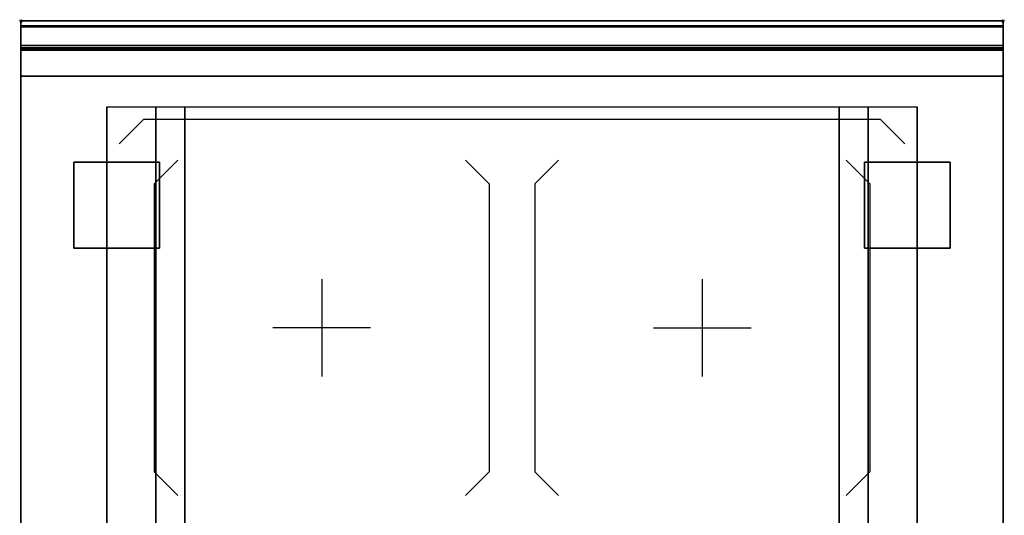
# Model space of a CAD drawing. Extents: x -1 to 808, y -1068 to 1.
# Drawn here: x -1 to 801, y -403 to 1 of the extents above; entities that cross this region are included whole.
import ezdxf

# ---------------------------------------------------------------- set-up
doc = ezdxf.new("R2010")
doc.units = 0
doc.header["$PDMODE"] = 35
for name, color, linetype in [('IQ_200_2D', 1, 'Continuous'), ('IQ_200_3D', 1, 'Continuous'), ('IQ_204_2D', 7, 'Continuous'), ('IQ_204_3D', 7, 'Continuous'), ('IQ_INS_3D', 3, 'Continuous'), ('IQ_WHITE_3D', 7, 'Continuous')]:
    doc.layers.add(name, color=color, linetype=linetype)

msp = doc.modelspace()

# ---------------------------------------------------------------- linework, layer by layer
at = {"layer": 'IQ_200_2D'}
msp.add_lwpolyline([(800, -800), (0, -800), (0, 0), (800, 0)], close=True, dxfattribs=at)
at = {"layer": 'IQ_200_3D'}
for points, invisible_edges in [([(800, -0.17, 862.85), (800, 0, 864), (0, 0, 864), (0, -0.17, 862.85)], 8), ([(800, 0, 896), (800, -0.13, 897.03), (0, -0.13, 897.03), (0, 0, 896)], 2), ([(0, 0, 896), (0, -0.13, 897.03), (0, -0.17, 862.85), (0, 0, 864)], 2), ([(800, 0, 896), (800, -0.13, 897.03), (800, -0.17, 862.85), (800, 0, 864)], 2), ([(800, -0.13, 897.03), (800, -0.53, 897.98), (0, -0.53, 897.98), (0, -0.13, 897.03)], 10), ([(0, -0.13, 897.03), (0, -0.53, 897.98), (0, -0.66, 861.8), (0, -0.17, 862.85)], 10), ([(800, -0.66, 861.8), (800, -0.17, 862.85), (0, -0.17, 862.85), (0, -0.66, 861.8)], 10), ([(800, -0.53, 897.98), (800, -1.15, 898.81), (0, -1.15, 898.81), (0, -0.53, 897.98)], 10), ([(0, -0.53, 897.98), (0, -1.15, 898.81), (0, -1.43, 860.94), (0, -0.66, 861.8)], 10), ([(800, -1.43, 860.94), (800, -0.66, 861.8), (0, -0.66, 861.8), (0, -1.43, 860.94)], 10), ([(800, -1.15, 898.81), (800, -1.97, 899.44), (0, -1.97, 899.44), (0, -1.15, 898.81)], 10), ([(0, -1.15, 898.81), (0, -1.97, 899.44), (0, -2.42, 860.33), (0, -1.43, 860.94)], 10), ([(800, -2.42, 860.33), (800, -1.43, 860.94), (0, -1.43, 860.94), (0, -2.42, 860.33)], 10), ([(800, -1.97, 899.44), (800, -2.92, 899.85), (0, -2.92, 899.85), (0, -1.97, 899.44)], 10), ([(0, -1.97, 899.44), (0, -2.92, 899.85), (0, -3.54, 860.03), (0, -2.42, 860.33)], 10), ([(800, -3.54, 860.03), (800, -2.42, 860.33), (0, -2.42, 860.33), (0, -3.54, 860.03)], 10), ([(800, -2.92, 899.85), (800, -3.94, 900), (0, -3.94, 900), (0, -2.92, 899.85)], 8), ([(0, -2.92, 899.85), (0, -3.94, 900), (0, -4.69, 860.06), (0, -3.54, 860.03)], 10), ([(800, -4.69, 860.06), (800, -3.54, 860.03), (0, -3.54, 860.03), (0, -4.69, 860.06)], 2), ([(0, -3.94, 900), (70, -70, 900), (70, -730, 900), (0, -796, 900)], 13), ([(0, -3.94, 900), (70, -70, 900), (730, -70, 900), (800, -3.94, 900)], 13), ([(0, -3.94, 900), (0, -45, 863), (0, -755, 863), (0, -796, 900)], 7), ([(0, -3.94, 900), (0, -4.69, 860.06), (0, -20, 863)], 9), ([(0, -45, 863), (0, -20, 863), (0, -3.94, 900)], 10), ([(800, -796, 900), (730, -730, 900), (730, -70, 900), (800, -3.94, 900)], 13), ([(800, -0.13, 897.03), (800, -0.53, 897.98), (800, -0.66, 861.8), (800, -0.17, 862.85)], 10), ([(800, -0.53, 897.98), (800, -1.15, 898.81), (800, -1.43, 860.94), (800, -0.66, 861.8)], 10), ([(800, -1.15, 898.81), (800, -1.97, 899.44), (800, -2.42, 860.33), (800, -1.43, 860.94)], 10), ([(800, -1.97, 899.44), (800, -2.92, 899.85), (800, -3.54, 860.03), (800, -2.42, 860.33)], 10), ([(800, -2.92, 899.85), (800, -3.94, 900), (800, -4.69, 860.06), (800, -3.54, 860.03)], 10), ([(800, -3.94, 900), (800, -45, 863), (800, -755, 863), (800, -796, 900)], 7), ([(800, -3.94, 900), (800, -4.69, 860.06), (800, -20, 863)], 9), ([(800, -45, 863), (800, -20, 863), (800, -3.94, 900)], 10), ([(800, -20.23, 859.15), (800, -20, 858), (0, -20, 858), (0, -20.23, 859.15)], 8), ([(800, -20, 653), (800, -20.23, 651.85), (0, -20.23, 651.85), (0, -20, 653)], 2), ([(0, -20.23, 859.15), (0, -20, 858), (0, -20, 653), (0, -20.23, 651.85)], 8), ([(0, -20.15, 201.23), (0, -20, 202), (800, -20, 202), (800, -20.15, 201.23)], 8), ([(0, -20, 263), (0, -20.15, 263.77), (800, -20.15, 263.77), (800, -20, 263)], 2), ([(0, -20.15, 263.77), (0, -20, 263), (0, -20, 202), (0, -20.15, 201.23)], 8), ([(0, -20.15, 266.23), (0, -20, 267), (800, -20, 267), (800, -20.15, 266.23)], 8), ([(0, -20, 648), (0, -20.15, 648.77), (800, -20.15, 648.77), (800, -20, 648)], 2), ([(0, -20.15, 648.77), (0, -20, 648), (0, -20, 267), (0, -20.15, 266.23)], 8), ([(0, -20.59, 200.59), (0, -20.15, 201.23), (800, -20.15, 201.23), (800, -20.59, 200.59)], 10), ([(0, -20.15, 263.77), (0, -20.59, 264.41), (800, -20.59, 264.41), (800, -20.15, 263.77)], 10), ([(0, -20.59, 264.41), (0, -20.15, 263.77), (0, -20.15, 201.23), (0, -20.59, 200.59)], 10), ([(0, -20.59, 265.59), (0, -20.15, 266.23), (800, -20.15, 266.23), (800, -20.59, 265.59)], 10), ([(0, -20.15, 648.77), (0, -20.59, 649.41), (800, -20.59, 649.41), (800, -20.15, 648.77)], 10), ([(0, -20.59, 649.41), (0, -20.15, 648.77), (0, -20.15, 266.23), (0, -20.59, 265.59)], 10), ([(800, -20.88, 860.12), (800, -20.23, 859.15), (0, -20.23, 859.15), (0, -20.88, 860.12)], 10), ([(800, -20.23, 651.85), (800, -20.88, 650.88), (0, -20.88, 650.88), (0, -20.23, 651.85)], 10), ([(0, -20.88, 860.12), (0, -20.23, 859.15), (0, -20.23, 651.85), (0, -20.88, 650.88)], 10), ([(0, -21.23, 200.15), (0, -20.59, 200.59), (800, -20.59, 200.59), (800, -21.23, 200.15)], 10), ([(0, -20.59, 264.41), (0, -21.23, 264.85), (800, -21.23, 264.85), (800, -20.59, 264.41)], 10), ([(0, -21.23, 264.85), (0, -20.59, 264.41), (0, -20.59, 200.59), (0, -21.23, 200.15)], 10), ([(0, -21.23, 265.15), (0, -20.59, 265.59), (800, -20.59, 265.59), (800, -21.23, 265.15)], 10), ([(0, -20.59, 649.41), (0, -21.23, 649.85), (800, -21.23, 649.85), (800, -20.59, 649.41)], 10), ([(0, -21.23, 649.85), (0, -20.59, 649.41), (0, -20.59, 265.59), (0, -21.23, 265.15)], 10), ([(800, -21.85, 860.77), (800, -20.88, 860.12), (0, -20.88, 860.12), (0, -21.85, 860.77)], 10), ([(800, -20.88, 650.88), (800, -21.85, 650.23), (0, -21.85, 650.23), (0, -20.88, 650.88)], 10), ([(0, -21.85, 860.77), (0, -20.88, 860.12), (0, -20.88, 650.88), (0, -21.85, 650.23)], 10), ([(0, -22, 200), (0, -21.23, 200.15), (800, -21.23, 200.15), (800, -22, 200)], 2), ([(0, -21.23, 264.85), (0, -22, 265), (800, -22, 265), (800, -21.23, 264.85)], 8), ([(0, -22, 265), (0, -21.23, 264.85), (0, -21.23, 200.15), (0, -22, 200)], 10), ([(0, -22, 265), (0, -21.23, 265.15), (800, -21.23, 265.15), (800, -22, 265)], 2), ([(0, -21.23, 649.85), (0, -22, 650), (800, -22, 650), (800, -21.23, 649.85)], 8), ([(0, -22, 650), (0, -21.23, 649.85), (0, -21.23, 265.15), (0, -22, 265)], 10), ([(800, -23, 861), (800, -21.85, 860.77), (0, -21.85, 860.77), (0, -23, 861)], 2), ([(800, -21.85, 650.23), (800, -23, 650), (0, -23, 650), (0, -21.85, 650.23)], 8), ([(0, -23, 861), (0, -21.85, 860.77), (0, -21.85, 650.23), (0, -23, 650)], 10), ([(0, -45, 265), (0, -45, 200), (0, -22, 200), (0, -22, 265)], 4), ([(0, -45, 650), (0, -45, 265), (0, -22, 265), (0, -22, 650)], 4), ([(0, -45, 861), (0, -45, 650), (0, -23, 650), (0, -23, 861)], 4), ([(800, -20.23, 859.15), (800, -20, 858), (800, -20, 653), (800, -20.23, 651.85)], 8), ([(800, -20.15, 263.77), (800, -20, 263), (800, -20, 202), (800, -20.15, 201.23)], 8), ([(800, -20.15, 648.77), (800, -20, 648), (800, -20, 267), (800, -20.15, 266.23)], 8), ([(800, -20.59, 264.41), (800, -20.15, 263.77), (800, -20.15, 201.23), (800, -20.59, 200.59)], 10), ([(800, -20.59, 649.41), (800, -20.15, 648.77), (800, -20.15, 266.23), (800, -20.59, 265.59)], 10), ([(800, -20.88, 860.12), (800, -20.23, 859.15), (800, -20.23, 651.85), (800, -20.88, 650.88)], 10), ([(800, -21.23, 264.85), (800, -20.59, 264.41), (800, -20.59, 200.59), (800, -21.23, 200.15)], 10), ([(800, -21.23, 649.85), (800, -20.59, 649.41), (800, -20.59, 265.59), (800, -21.23, 265.15)], 10), ([(800, -21.85, 860.77), (800, -20.88, 860.12), (800, -20.88, 650.88), (800, -21.85, 650.23)], 10), ([(800, -22, 265), (800, -21.23, 264.85), (800, -21.23, 200.15), (800, -22, 200)], 10), ([(800, -22, 650), (800, -21.23, 649.85), (800, -21.23, 265.15), (800, -22, 265)], 10), ([(800, -23, 861), (800, -21.85, 860.77), (800, -21.85, 650.23), (800, -23, 650)], 10), ([(800, -45, 265), (800, -45, 200), (800, -22, 200), (800, -22, 265)], 4), ([(800, -45, 650), (800, -45, 265), (800, -22, 265), (800, -22, 650)], 4), ([(800, -45, 861), (800, -45, 650), (800, -23, 650), (800, -23, 861)], 4), ([(0, -45, 863), (0, -45, 200), (0, -755, 200), (0, -755, 863)], 8), ([(0, -45, 650), (110, -70, 650), (110, -755, 650), (0, -755, 650)], 9), ([(800, -45, 650), (0, -45, 650), (110, -70, 650), (690, -70, 650)], 10), ([(690, -70, 650), (800, -45, 650), (800, -755, 650), (690, -755, 650)], 3), ([(800, -45, 863), (800, -45, 200), (800, -755, 200), (800, -755, 863)], 8), ([(110.8, -755, 297.42), (110, -755, 303.5), (110, -70, 303.5), (110.8, -70, 297.42)], 9), ([(110, -755, 303.5), (110, -755, 650), (110, -70, 650), (110, -70, 303.5)], 1), ([(113.15, -755, 291.75), (110.8, -755, 297.42), (110.8, -70, 297.42), (113.15, -70, 291.75)], 11), ([(116.88, -755, 286.88), (113.15, -755, 291.75), (113.15, -70, 291.75), (116.88, -70, 286.88)], 11), ([(121.75, -755, 283.15), (116.88, -755, 286.88), (116.88, -70, 286.88), (121.75, -70, 283.15)], 11), ([(127.42, -755, 280.8), (121.75, -755, 283.15), (121.75, -70, 283.15), (127.42, -70, 280.8)], 11), ([(133.5, -755, 280), (127.42, -755, 280.8), (127.42, -70, 280.8), (133.5, -70, 280)], 3), ([(666.5, -755, 280), (133.5, -755, 280), (133.5, -70, 280), (666.5, -70, 280)], 1), ([(672.58, -755, 280.8), (666.5, -755, 280), (666.5, -70, 280), (672.58, -70, 280.8)], 9), ([(678.25, -755, 283.15), (672.58, -755, 280.8), (672.58, -70, 280.8), (678.25, -70, 283.15)], 11), ([(683.12, -755, 286.88), (678.25, -755, 283.15), (678.25, -70, 283.15), (683.12, -70, 286.88)], 11), ([(686.85, -755, 291.75), (683.12, -755, 286.88), (683.12, -70, 286.88), (686.85, -70, 291.75)], 11), ([(689.2, -755, 297.42), (686.85, -755, 291.75), (686.85, -70, 291.75), (689.2, -70, 297.42)], 11), ([(690, -755, 303.5), (689.2, -755, 297.42), (689.2, -70, 297.42), (690, -70, 303.5)], 3), ([(690, -755, 650), (690, -755, 303.5), (690, -70, 303.5), (690, -70, 650)], 1)]:
    msp.add_3dface(points, dxfattribs=dict(at, invisible_edges=invisible_edges))
for points in [[(800, 0, 864), (800, 0, 896), (0, 0, 896), (0, 0, 864)], [(800, -20, 863), (800, -4.69, 860.06), (0, -4.69, 860.06), (0, -20, 863)], [(800, -45, 863), (800, -20, 863), (0, -20, 863), (0, -45, 863)], [(800, -20, 858), (800, -20, 653), (0, -20, 653), (0, -20, 858)], [(0, -20, 202), (0, -20, 263), (800, -20, 263), (800, -20, 202)], [(0, -20, 267), (0, -20, 648), (800, -20, 648), (800, -20, 267)], [(0, -45, 200), (0, -22, 200), (800, -22, 200), (800, -45, 200)], [(0, -22, 265), (0, -45, 265), (800, -45, 265), (800, -22, 265)], [(0, -45, 265), (0, -22, 265), (800, -22, 265), (800, -45, 265)], [(0, -22, 650), (0, -45, 650), (800, -45, 650), (800, -22, 650)], [(800, -23, 650), (800, -45, 650), (0, -45, 650), (0, -23, 650)], [(800, -45, 861), (800, -23, 861), (0, -23, 861), (0, -45, 861)], [(0, -24, 650), (0, -45, 650), (800, -45, 650), (800, -24, 650)], [(0, -45, 650), (0, -45, 863), (800, -45, 863), (800, -45, 650)], [(0, -45, 650), (800, -45, 650), (800, -755, 650), (0, -755, 650)], [(800, -45, 650), (800, -45, 861), (0, -45, 861), (0, -45, 650)], [(800, -755, 200), (800, -45, 200), (0, -45, 200), (0, -755, 200)], [(0, -45, 200), (800, -45, 200), (800, -45, 650), (0, -45, 650)], [(0, -45, 200), (800, -45, 200), (800, -45, 265), (0, -45, 265)], [(0, -45, 650), (800, -45, 650), (800, -45, 265), (0, -45, 265)], [(110, -70, 650), (690, -70, 650), (690, -755, 650), (110, -755, 650)]]:
    msp.add_3dface(points, dxfattribs=at)
at = {"layer": 'IQ_204_2D'}
for p, q in [((80, -100), (100, -80)), ((100, -80), (700, -80)), ((720, -100), (700, -80)), ((108.49, -132.74), (127.78, -113.45)), ((362.23, -113.45), (381.49, -132.74)), ((437.77, -113.45), (418.51, -132.74)), ((691.51, -132.74), (672.22, -113.45)), ((108.49, -132.74), (108.49, -367.26)), ((381.49, -132.74), (381.49, -367.26)), ((418.51, -132.74), (418.51, -367.26)), ((691.51, -132.74), (691.51, -367.26)), ((245, -210.29), (245, -289.71)), ((555, -210.29), (555, -289.71)), ((284.71, -250), (205.29, -250)), ((515.29, -250), (594.71, -250)), ((108.49, -367.26), (127.78, -386.55)), ((381.49, -367.26), (362.2, -386.55)), ((418.51, -367.26), (437.8, -386.55)), ((691.51, -367.26), (672.22, -386.55))]:
    msp.add_line(p, q, dxfattribs=at)
msp.add_lwpolyline([(70, -70), (730, -70), (730, -730), (70, -730)], close=True, dxfattribs=at)
at = {"layer": 'IQ_204_3D'}
msp.add_3dface([(70, -70, 900.3), (730, -70, 900.3), (730, -730, 900.3), (70, -730, 900.3)], dxfattribs=at)
at = {"layer": 'IQ_INS_3D'}
for p in [(0, 0), (800, 0)]:
    msp.add_point(p, dxfattribs=at)
at = {"layer": 'IQ_WHITE_3D'}
for p, q in [((80, -100, 900.6), (100, -80, 900.6)), ((100, -80, 900.6), (700, -80, 900.6)), ((720, -100, 900.6), (700, -80, 900.6)), ((108.49, -132.74, 900.6), (127.78, -113.45, 900.6)), ((362.23, -113.45, 900.6), (381.49, -132.74, 900.6)), ((437.77, -113.45, 900.6), (418.51, -132.74, 900.6)), ((691.51, -132.74, 900.6), (672.22, -113.45, 900.6)), ((108.49, -132.74, 900.6), (108.49, -367.26, 900.6)), ((381.49, -132.74, 900.6), (381.49, -367.26, 900.6)), ((418.51, -132.74, 900.6), (418.51, -367.26, 900.6)), ((691.51, -132.74, 900.6), (691.51, -367.26, 900.6)), ((245, -210.29, 900.6), (245, -289.71, 900.6)), ((555, -210.29, 900.6), (555, -289.71, 900.6)), ((284.71, -250, 900.6), (205.29, -250, 900.6)), ((515.29, -250, 900.6), (594.71, -250, 900.6)), ((108.49, -367.26, 900.6), (127.78, -386.55, 900.6)), ((381.49, -367.26, 900.6), (362.2, -386.55, 900.6)), ((418.51, -367.26, 900.6), (437.8, -386.55, 900.6)), ((691.51, -367.26, 900.6), (672.22, -386.55, 900.6))]:
    msp.add_line(p, q, dxfattribs=at)

# ---------------------------------------------------------------- meshes
at = {"layer": 'IQ_200_3D'}
mesh = msp.add_polyface(dxfattribs=at)
corners = [(43, -185, 197.5), (113, -185, 197.5), (113, -115, 197.5), (43, -115, 197.5), (43, -185, 200), (113, -185, 200), (113, -115, 200), (43, -115, 200)]
mesh.append_faces([[corners[k] for k in face] for face in [(0, 3, 2, 1), (4, 5, 6, 7), (0, 1, 5, 4), (3, 7, 6, 2), (0, 4, 7, 3), (1, 2, 6, 5)]])
mesh = msp.add_polyface(dxfattribs=at)
corners = [(687, -185, 197.5), (757, -185, 197.5), (757, -115, 197.5), (687, -115, 197.5), (687, -185, 200), (757, -185, 200), (757, -115, 200), (687, -115, 200)]
mesh.append_faces([[corners[k] for k in face] for face in [(0, 3, 2, 1), (4, 5, 6, 7), (0, 1, 5, 4), (3, 7, 6, 2), (0, 4, 7, 3), (1, 2, 6, 5)]])

doc.saveas('drawing.dxf')
